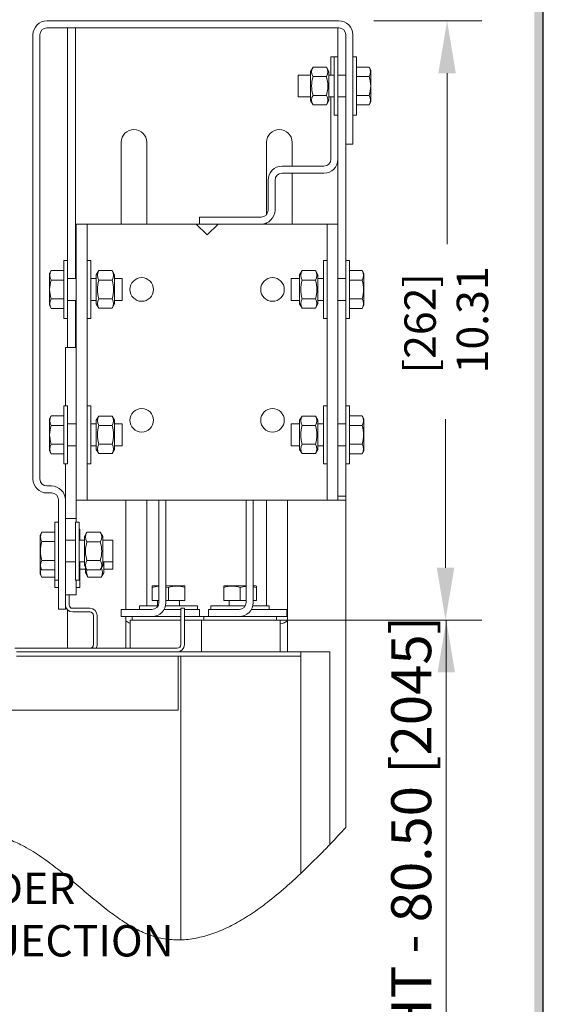
# Paper-space layout 'Layout1' of a CAD drawing. Extents: x -0.1 to 16.7, y -0.1 to 10.7.
# Drawn here: x 15.2 to 16.7, y 5.3 to 8.1 of the extents above; entities that cross this region are included whole.
import ezdxf
from ezdxf.enums import TextEntityAlignment as Align

# ---------------------------------------------------------------- set-up
doc = ezdxf.new("R2010")
doc.units = 0
doc.header["$LTSCALE"] = 2.5
doc.header["$MEASUREMENT"] = 0
doc.layers.get('0').update_dxf_attribs({"linetype": 'CONTINUOUS'})
doc.layers.add('TITLEBLK', color=8, linetype='CONTINUOUS')
doc.styles.add('SIMPLEX', font='archs.shx')
doc.styles.add('SLDTEXTSTYLE0', font='txt', dxfattribs={"width": 0.75})
doc.styles.add('SLDTEXTSTYLE22', font='TXT', dxfattribs={"width": 0.554583})
doc.styles.get("Standard").update_dxf_attribs({"font": 'txt.shx', "height": 1.5})

# ---------------------------------------------------------------- blocks, each defined once
blk = doc.blocks.new('WITTUR_MASON2')
at = {"color": 7, "linetype": 'Continuous', "lineweight": 15}
for p, q in [((7.318848, 2.356086), (6.482182, 2.356086)), ((6.442182, 2.316086), (6.442182, 1.042752)), ((6.462182, 2.316086), (6.462182, 1.042752)), ((7.318848, 2.336086), (6.482182, 2.336086)), ((6.541328, 1.669419), (6.541328, 2.336086)), ((6.563744, 1.617336), (6.563744, 2.336086)), ((7.316348, 2.252752), (7.316348, 2.336086)), ((7.338765, 2.200669), (7.338765, 2.317909)), ((7.338848, 2.023586), (7.338848, 2.316086)), ((7.358848, 2.023586), (7.358848, 2.316086)), ((7.296348, 2.252752), (7.305848, 2.252752)), ((7.296348, 2.200669), (7.296348, 2.252752)), ((7.316348, 2.252752), (7.305848, 2.252752)), ((7.305848, 2.169419), (7.305848, 2.252752)), ((7.316348, 2.169419), (7.316348, 2.252752)), ((7.369348, 2.252752), (7.358848, 2.252752)), ((7.369348, 2.252752), (7.369348, 2.086086)), ((7.244903, 2.223305), (7.237848, 2.211086)), ((7.237848, 2.15596), (7.237848, 2.211086)), ((7.283127, 2.223305), (7.244903, 2.223305)), ((7.290182, 2.211086), (7.283127, 2.223305)), ((7.290182, 2.211086), (7.290182, 2.127752)), ((7.406015, 2.223545), (7.369348, 2.223545)), ((7.411015, 2.214885), (7.406015, 2.223545)), ((7.411015, 2.146686), (7.411015, 2.214885)), ((7.237848, 2.200669), (7.202682, 2.200669)), ((7.202682, 2.153794), (7.202682, 2.200669)), ((7.283127, 2.196362), (7.244903, 2.196362)), ((7.305848, 2.200669), (7.290182, 2.200669)), ((7.338848, 2.200669), (7.316348, 2.200669)), ((7.406015, 2.196482), (7.369348, 2.196482)), ((7.202682, 2.138169), (7.202682, 2.153794)), ((7.237848, 2.127752), (7.237848, 2.15596)), ((7.305848, 2.086086), (7.305848, 2.169419)), ((7.316348, 2.086086), (7.316348, 2.169419)), ((7.411015, 2.123953), (7.411015, 2.146686)), ((7.202682, 2.138169), (7.237848, 2.138169)), ((7.237848, 2.127752), (7.244903, 2.115533)), ((7.283127, 2.142476), (7.244903, 2.142476)), ((7.283127, 2.115533), (7.290182, 2.127752)), ((7.290182, 2.138169), (7.305848, 2.138169)), ((7.296348, 1.959419), (7.296348, 2.138169)), ((7.316348, 2.138169), (7.338848, 2.138169)), ((7.338765, 1.669419), (7.338765, 2.138169)), ((7.406015, 2.142356), (7.369348, 2.142356)), ((7.406015, 2.115292), (7.411015, 2.123953)), ((7.283127, 2.115533), (7.244903, 2.115533)), ((7.406015, 2.115292), (7.369348, 2.115292)), ((7.305848, 2.086086), (7.316348, 2.086086)), ((7.316348, 1.959419), (7.316348, 2.086086)), ((7.358848, 2.086086), (7.369348, 2.086086)), ((6.695296, 2.008002), (6.695296, 1.773586)), ((6.76813, 2.008002), (6.76813, 1.773586)), ((7.111963, 2.008002), (7.111963, 1.801516)), ((7.184796, 2.008002), (7.184796, 1.939419)), ((7.338848, 2.002752), (7.338848, 2.023586)), ((7.358848, 2.023586), (7.358848, 2.002752)), ((7.358848, 2.002752), (7.338848, 2.002752)), ((7.316348, 1.773586), (7.316348, 1.959419)), ((7.156015, 1.939419), (7.276348, 1.939419)), ((7.156015, 1.919419), (7.276348, 1.919419)), ((7.184796, 1.919419), (7.184796, 1.773586)), ((7.116015, 1.813586), (7.116015, 1.899419)), ((7.136015, 1.813586), (7.136015, 1.899419)), ((6.919348, 1.793585), (7.096015, 1.793585)), ((6.919348, 1.773586), (6.919348, 1.793585)), ((6.566348, 1.773586), (6.597598, 1.773586)), ((6.566348, 0.981919), (6.566348, 1.773586)), ((6.613223, 1.773586), (6.597598, 1.773586)), ((6.597598, 0.981919), (6.597598, 1.773586)), ((6.910098, 1.773586), (6.613223, 1.773586)), ((6.910098, 1.773586), (6.941348, 1.742336)), ((6.910098, 1.773586), (6.972598, 1.773586)), ((6.941348, 1.742336), (6.972598, 1.773586)), ((7.269473, 1.773586), (6.972598, 1.773586)), ((7.111963, 1.776902), (7.111963, 1.773586)), ((7.285098, 1.773586), (7.269473, 1.773586)), ((7.285098, 1.773586), (7.316348, 1.773586)), ((7.285098, 0.981919), (7.285098, 1.773586)), ((7.316348, 0.981919), (7.316348, 1.773586)), ((6.541328, 1.669419), (6.530828, 1.669419)), ((6.530828, 1.502752), (6.530828, 1.669419)), ((6.541328, 1.502752), (6.541328, 1.669419)), ((6.608098, 1.669419), (6.597598, 1.669419)), ((6.608098, 1.669419), (6.608098, 1.502752)), ((7.285098, 1.669419), (7.274598, 1.669419)), ((7.274598, 1.669419), (7.274598, 1.502752)), ((7.349265, 1.669419), (7.338765, 1.669419)), ((7.338765, 1.669419), (7.338765, 1.502752)), ((7.349265, 1.669419), (7.349265, 1.502752)), ((6.494161, 1.640212), (6.489161, 1.631552)), ((6.494161, 1.640212), (6.530828, 1.640212)), ((6.63082, 1.639972), (6.623765, 1.627752)), ((6.63082, 1.639972), (6.669044, 1.639972)), ((6.676098, 1.627752), (6.669044, 1.639972)), ((7.213653, 1.639972), (7.206598, 1.627752)), ((7.213653, 1.639972), (7.251877, 1.639972)), ((7.258932, 1.627752), (7.251877, 1.639972)), ((7.385932, 1.640212), (7.349265, 1.640212)), ((7.390932, 1.631552), (7.385932, 1.640212)), ((6.489161, 1.631552), (6.489161, 1.540619)), ((6.494161, 1.613149), (6.530828, 1.613149)), ((6.566348, 1.617336), (6.541328, 1.617336)), ((6.623765, 1.617336), (6.608098, 1.617336)), ((6.623765, 1.599544), (6.623765, 1.627752)), ((6.63082, 1.613029), (6.669044, 1.613029)), ((6.676098, 1.627752), (6.676098, 1.544419)), ((6.697494, 1.617336), (6.676098, 1.617336)), ((6.697494, 1.617336), (6.697494, 1.554836)), ((7.206598, 1.617336), (7.182598, 1.617336)), ((7.182598, 1.570461), (7.182598, 1.617336)), ((7.206598, 1.599544), (7.206598, 1.627752)), ((7.213653, 1.613029), (7.251877, 1.613029)), ((7.258932, 1.627752), (7.258932, 1.544419)), ((7.274598, 1.617336), (7.258932, 1.617336)), ((7.338765, 1.617336), (7.316348, 1.617336)), ((7.385932, 1.613149), (7.349265, 1.613149)), ((7.390932, 1.563352), (7.390932, 1.631552)), ((6.623765, 1.544419), (6.623765, 1.599544)), ((7.206598, 1.544419), (7.206598, 1.599544)), ((6.494161, 1.559022), (6.530828, 1.559022)), ((6.541328, 1.554836), (6.566348, 1.554836)), ((6.563744, 1.419419), (6.563744, 1.554836)), ((6.608098, 1.554836), (6.623765, 1.554836)), ((6.63082, 1.559142), (6.669044, 1.559142)), ((6.676098, 1.554836), (6.697494, 1.554836)), ((7.182598, 1.554836), (7.182598, 1.570461)), ((7.182598, 1.554836), (7.206598, 1.554836)), ((7.213653, 1.559142), (7.251877, 1.559142)), ((7.258932, 1.554836), (7.274598, 1.554836)), ((7.316348, 1.554836), (7.338765, 1.554836)), ((7.385932, 1.559022), (7.349265, 1.559022)), ((7.390932, 1.540619), (7.390932, 1.563352)), ((6.489161, 1.540619), (6.494161, 1.531959)), ((6.494161, 1.531959), (6.530828, 1.531959)), ((6.623765, 1.544419), (6.63082, 1.532199)), ((6.63082, 1.532199), (6.669044, 1.532199)), ((6.669044, 1.532199), (6.676098, 1.544419)), ((7.206598, 1.544419), (7.213653, 1.532199)), ((7.213653, 1.532199), (7.251877, 1.532199)), ((7.251877, 1.532199), (7.258932, 1.544419)), ((7.385932, 1.531959), (7.349265, 1.531959)), ((7.385932, 1.531959), (7.390932, 1.540619)), ((6.530828, 1.502752), (6.541328, 1.502752)), ((6.541328, 1.419419), (6.541328, 1.502752)), ((6.597598, 1.502752), (6.608098, 1.502752)), ((7.274598, 1.502752), (7.285098, 1.502752)), ((7.338765, 1.502752), (7.349265, 1.502752)), ((7.338765, 1.252752), (7.338765, 1.502752)), ((6.566348, 1.419419), (6.535098, 1.419419)), ((6.535098, 1.419419), (6.535098, 1.252752)), ((6.541328, 1.252752), (6.530828, 1.252752)), ((6.530828, 1.086086), (6.530828, 1.252752)), ((6.541328, 1.086086), (6.541328, 1.252752)), ((6.608098, 1.252752), (6.597598, 1.252752)), ((6.608098, 1.086086), (6.608098, 1.252752)), ((7.285098, 1.252752), (7.274598, 1.252752)), ((7.274598, 1.086086), (7.274598, 1.252752)), ((7.349265, 1.252752), (7.338765, 1.252752)), ((7.338765, 1.252752), (7.338765, 1.086086)), ((7.349265, 1.252752), (7.349265, 1.086086)), ((6.494161, 1.223545), (6.489161, 1.214885)), ((6.489161, 1.214885), (6.489161, 1.123953)), ((6.494161, 1.223545), (6.530828, 1.223545)), ((6.63082, 1.223305), (6.623765, 1.211086)), ((6.669044, 1.223305), (6.63082, 1.223305)), ((6.676098, 1.211086), (6.669044, 1.223305)), ((7.213653, 1.223305), (7.206598, 1.211086)), ((7.251877, 1.223305), (7.213653, 1.223305)), ((7.258932, 1.211086), (7.251877, 1.223305)), ((7.385932, 1.223545), (7.349265, 1.223545)), ((7.390932, 1.214885), (7.385932, 1.223545)), ((7.390932, 1.146686), (7.390932, 1.214885)), ((6.494161, 1.196482), (6.530828, 1.196482)), ((6.566348, 1.200669), (6.541328, 1.200669)), ((6.623765, 1.200669), (6.608098, 1.200669)), ((6.623765, 1.15596), (6.623765, 1.211086)), ((6.669044, 1.196362), (6.63082, 1.196362)), ((6.676098, 1.211086), (6.676098, 1.127752)), ((6.697494, 1.200669), (6.676098, 1.200669)), ((6.697494, 1.200669), (6.697494, 1.138169)), ((7.206598, 1.200669), (7.182598, 1.200669)), ((7.182598, 1.153794), (7.182598, 1.200669)), ((7.206598, 1.15596), (7.206598, 1.211086)), ((7.251877, 1.196362), (7.213653, 1.196362)), ((7.258932, 1.211086), (7.258932, 1.127752)), ((7.274598, 1.200669), (7.258932, 1.200669)), ((7.338765, 1.200669), (7.316348, 1.200669)), ((7.385932, 1.196482), (7.349265, 1.196482)), ((6.494161, 1.142356), (6.530828, 1.142356)), ((6.541328, 1.138169), (6.566348, 1.138169)), ((6.608098, 1.138169), (6.623765, 1.138169)), ((6.623765, 1.127752), (6.623765, 1.15596)), ((6.669044, 1.142476), (6.63082, 1.142476)), ((6.676098, 1.138169), (6.697494, 1.138169)), ((7.182598, 1.138169), (7.182598, 1.153794)), ((7.182598, 1.138169), (7.206598, 1.138169)), ((7.206598, 1.127752), (7.206598, 1.15596)), ((7.251877, 1.142476), (7.213653, 1.142476)), ((7.258932, 1.138169), (7.274598, 1.138169)), ((7.316348, 1.138169), (7.338765, 1.138169)), ((7.385932, 1.142356), (7.349265, 1.142356)), ((7.390932, 1.123953), (7.390932, 1.146686)), ((6.489161, 1.123953), (6.494161, 1.115292)), ((6.494161, 1.115292), (6.530828, 1.115292)), ((6.623765, 1.127752), (6.63082, 1.115533)), ((6.669044, 1.115533), (6.63082, 1.115533)), ((6.669044, 1.115533), (6.676098, 1.127752)), ((7.206598, 1.127752), (7.213653, 1.115533)), ((7.251877, 1.115533), (7.213653, 1.115533)), ((7.251877, 1.115533), (7.258932, 1.127752)), ((7.385932, 1.115292), (7.349265, 1.115292)), ((7.385932, 1.115292), (7.390932, 1.123953)), ((6.530828, 1.086086), (6.541328, 1.086086)), ((6.535098, 1.086086), (6.535098, 0.982752)), ((6.597598, 1.086086), (6.608098, 1.086086)), ((7.274598, 1.086086), (7.285098, 1.086086)), ((7.338765, 1.086086), (7.349265, 1.086086)), ((7.338765, 0.993127), (7.338765, 1.086086)), ((6.495098, 1.022752), (6.482182, 1.022752)), ((6.495098, 1.002752), (6.482182, 1.002752)), ((7.316348, 0.993127), (7.338765, 0.993127)), ((7.338765, 0.981919), (7.338765, 0.993127)), ((6.515098, 0.982752), (6.515098, 0.690252)), ((6.535098, 0.982752), (6.535098, 0.690252)), ((6.566348, 0.981919), (6.566348, 0.929835)), ((6.566348, 0.981919), (6.597598, 0.981919)), ((6.613223, 0.981919), (6.597598, 0.981919)), ((7.269473, 0.981919), (6.613223, 0.981919)), ((6.707911, 0.981919), (6.707911, 0.668586)), ((6.76813, 0.981919), (6.76813, 0.679086)), ((6.803223, 0.981919), (6.803223, 0.688586)), ((6.823223, 0.981919), (6.823223, 0.688586)), ((7.053223, 0.981919), (7.053223, 0.688586)), ((7.073223, 0.981919), (7.073223, 0.688586)), ((7.111963, 0.981919), (7.111963, 0.679086)), ((7.172182, 0.547002), (7.172182, 0.981919)), ((7.285098, 0.981919), (7.269473, 0.981919)), ((7.285098, 0.981919), (7.316348, 0.981919)), ((7.316348, 0.981919), (7.338765, 0.981919)), ((7.338765, 0.981919), (7.338765, 0.043834)), ((6.515098, 0.919419), (6.504598, 0.919419)), ((6.504598, 0.919419), (6.504598, 0.836085)), ((6.535098, 0.929835), (6.566348, 0.929835)), ((6.574244, 0.919419), (6.563744, 0.919419)), ((6.563744, 0.919419), (6.563744, 0.836085)), ((6.566348, 0.929835), (6.566348, 0.919419)), ((6.574244, 0.919419), (6.574244, 0.836085)), ((6.467932, 0.890212), (6.462932, 0.881552)), ((6.462932, 0.881552), (6.462932, 0.790619)), ((6.467932, 0.890212), (6.504598, 0.890212)), ((6.576848, 0.898586), (6.574244, 0.898585)), ((6.576848, 0.898586), (6.576848, 0.867336)), ((6.596966, 0.889972), (6.589911, 0.877752)), ((6.589911, 0.849544), (6.589911, 0.877752)), ((6.596966, 0.889972), (6.635189, 0.889972)), ((6.642244, 0.877752), (6.635189, 0.889972)), ((6.642244, 0.877752), (6.642244, 0.794419)), ((6.467932, 0.863149), (6.504598, 0.863149)), ((6.563744, 0.867335), (6.535098, 0.867335)), ((6.589911, 0.867335), (6.574244, 0.867335)), ((6.589911, 0.794419), (6.589911, 0.849544)), ((6.596966, 0.863029), (6.635189, 0.863029)), ((6.671265, 0.867336), (6.642244, 0.867335)), ((6.671265, 0.867336), (6.671265, 0.804836)), ((6.504598, 0.836085), (6.504598, 0.752752)), ((6.563744, 0.836085), (6.563744, 0.752752)), ((6.574244, 0.836085), (6.574244, 0.752752)), ((6.462932, 0.790619), (6.467932, 0.781959)), ((6.462932, 0.790619), (6.462932, 0.769786)), ((6.467932, 0.809022), (6.504598, 0.809022)), ((6.535098, 0.804836), (6.563744, 0.804836)), ((6.574244, 0.804836), (6.589911, 0.804836)), ((6.576848, 0.804836), (6.576848, 0.731919)), ((6.589911, 0.794419), (6.596966, 0.782199)), ((6.596966, 0.809142), (6.635189, 0.809142)), ((6.635189, 0.782199), (6.642244, 0.794419)), ((6.642244, 0.804836), (6.671265, 0.804836)), ((6.644848, 0.804836), (6.644848, 0.773586)), ((6.671265, 0.804836), (6.671265, 0.784002)), ((6.462932, 0.769786), (6.467932, 0.761126)), ((6.467932, 0.781959), (6.504598, 0.781959)), ((6.576848, 0.784002), (6.592515, 0.784002)), ((6.592515, 0.773586), (6.592515, 0.789908)), ((6.592515, 0.773586), (6.59957, 0.761366)), ((6.596966, 0.782199), (6.635189, 0.782199)), ((6.637794, 0.761366), (6.644848, 0.773586)), ((6.644848, 0.784002), (6.671265, 0.784002)), ((6.467932, 0.761126), (6.504598, 0.761126)), ((6.504598, 0.752752), (6.515098, 0.752752)), ((6.504598, 0.752752), (6.504598, 0.731919)), ((6.563744, 0.752752), (6.574244, 0.752752)), ((6.566348, 0.752752), (6.566348, 0.711086)), ((6.637794, 0.761366), (6.59957, 0.761366)), ((6.783848, 0.735606), (6.783784, 0.735568)), ((6.785257, 0.736419), (6.783848, 0.735606)), ((6.783848, 0.731419), (6.783848, 0.735366)), ((6.803223, 0.736419), (6.785257, 0.736419)), ((6.87619, 0.736419), (6.823223, 0.736419)), ((6.877598, 0.735606), (6.87619, 0.736419)), ((6.877663, 0.735568), (6.877598, 0.735606)), ((6.877598, 0.731419), (6.877598, 0.735339)), ((6.990257, 0.736419), (6.988784, 0.735568)), ((6.988848, 0.731419), (6.988848, 0.735583)), ((7.053223, 0.736419), (6.990257, 0.736419)), ((7.08119, 0.736419), (7.073223, 0.736419)), ((7.082663, 0.735568), (7.08119, 0.736419)), ((7.082598, 0.731419), (7.082598, 0.735456)), ((6.504598, 0.731919), (6.515098, 0.731919)), ((6.566348, 0.711086), (6.535098, 0.711086)), ((6.545598, 0.711086), (6.545598, 0.682502)), ((6.566348, 0.731919), (6.576848, 0.731919)), ((6.783848, 0.731419), (6.783848, 0.694752)), ((6.823223, 0.732853), (6.830723, 0.731419)), ((6.830723, 0.731419), (6.830723, 0.694752)), ((6.877598, 0.731419), (6.877598, 0.694752)), ((6.988848, 0.731419), (6.988848, 0.694752)), ((7.035723, 0.731419), (7.035723, 0.694752)), ((7.073223, 0.733212), (7.082598, 0.731419)), ((7.082598, 0.731419), (7.082598, 0.694752)), ((6.515098, 0.669419), (6.515098, 0.690252)), ((6.535098, 0.690252), (6.535098, 0.669419)), ((6.74739, 0.679086), (6.74739, 0.668586)), ((6.800823, 0.679086), (6.74739, 0.679086)), ((6.803223, 0.694752), (6.783848, 0.694752)), ((6.799473, 0.694752), (6.799473, 0.679086)), ((6.914057, 0.679086), (6.822079, 0.679086)), ((6.830723, 0.694752), (6.823223, 0.694752)), ((6.877598, 0.694752), (6.830723, 0.694752)), ((6.861973, 0.679086), (6.861973, 0.694752)), ((6.914057, 0.668586), (6.914057, 0.679086)), ((7.050823, 0.679086), (6.95239, 0.679086)), ((6.95239, 0.679086), (6.95239, 0.668586)), ((7.035723, 0.694752), (6.988848, 0.694752)), ((7.004473, 0.694752), (7.004473, 0.679086)), ((7.053223, 0.694752), (7.035723, 0.694752)), ((7.119057, 0.679086), (7.072079, 0.679086)), ((7.082598, 0.694752), (7.073223, 0.694752)), ((7.119057, 0.668586), (7.119057, 0.679086)), ((6.535098, 0.669419), (6.515098, 0.669419)), ((6.541328, 0.557502), (6.541328, 0.667575)), ((6.556098, 0.672002), (6.605328, 0.672002)), ((6.556098, 0.661502), (6.605328, 0.661502)), ((6.615828, 0.651002), (6.615828, 0.568002)), ((6.626328, 0.568002), (6.626328, 0.651002)), ((6.69489, 0.648586), (6.69489, 0.668586)), ((6.69489, 0.668586), (6.715723, 0.668586)), ((6.783223, 0.668586), (6.715723, 0.668586)), ((6.865828, 0.668586), (6.817864, 0.668586)), ((6.865828, 0.651169), (6.865828, 0.672002)), ((6.865828, 0.672002), (6.876328, 0.672002)), ((6.865828, 0.651169), (6.865828, 0.568002)), ((6.876328, 0.672002), (6.876328, 0.651169)), ((6.899057, 0.668586), (6.876328, 0.668586)), ((6.876328, 0.651169), (6.876328, 0.568002)), ((6.899057, 0.668586), (6.91989, 0.668586)), ((6.91989, 0.668586), (6.91989, 0.648586)), ((6.94489, 0.648586), (6.94489, 0.668586)), ((6.94489, 0.668586), (6.965723, 0.668586)), ((7.033223, 0.668586), (6.965723, 0.668586)), ((7.149057, 0.668586), (7.067864, 0.668586)), ((7.149057, 0.668586), (7.16989, 0.668586)), ((7.16989, 0.668586), (7.16989, 0.648586)), ((6.715723, 0.648586), (6.69489, 0.648586)), ((6.707911, 0.648586), (6.707911, 0.557502)), ((6.726557, 0.648586), (6.715723, 0.648586)), ((6.720557, 0.638169), (6.732557, 0.638169)), ((6.720557, 0.638169), (6.720557, 0.557502)), ((6.74739, 0.648586), (6.726557, 0.648586)), ((6.726557, 0.638169), (6.726557, 0.648586)), ((6.732557, 0.638169), (6.865828, 0.638169)), ((6.865828, 0.648586), (6.74739, 0.648586)), ((6.914057, 0.648586), (6.876328, 0.648586)), ((6.876328, 0.638169), (6.925557, 0.638169)), ((6.931557, 0.648586), (6.914057, 0.648586)), ((6.925557, 0.638169), (6.937557, 0.638169)), ((6.925557, 0.638169), (6.925557, 0.547002)), ((6.95239, 0.648586), (6.931557, 0.648586)), ((6.931557, 0.638169), (6.931557, 0.648586)), ((6.937557, 0.638169), (7.138598, 0.638169)), ((7.119057, 0.648586), (6.95239, 0.648586)), ((7.13989, 0.648586), (7.119057, 0.648586)), ((7.138598, 0.638169), (7.150598, 0.638169)), ((7.13989, 0.638169), (7.13989, 0.648586)), ((7.149057, 0.648586), (7.13989, 0.648586)), ((7.16989, 0.648586), (7.149057, 0.648586)), ((7.150598, 0.638169), (7.150598, 0.547002)), ((6.390248, 0.557502), (6.411082, 0.557502)), ((7.209665, 0.547002), (6.395165, 0.547002)), ((6.411082, 0.557502), (6.855328, 0.557502)), ((7.209665, -0.088544), (7.209665, 0.547002)), ((7.271998, 0.547002), (7.209665, 0.547002)), ((7.292998, 0.547002), (7.271998, 0.547002)), ((7.292998, -0.005221), (7.292998, 0.547002)), ((7.209665, 0.534502), (6.395165, 0.534502)), ((6.858707, 0.534502), (6.858707, 0.522002)), ((6.858707, 0.380414), (6.858707, 0.522002)), ((6.865832, -0.278537), (6.865832, 0.534502)), ((5.751332, 0.380414), (6.858707, 0.380414))]:
    blk.add_line(p, q, dxfattribs=at)
at = {"color": 7, "linetype": 'Continuous', "lineweight": 0}
for p, q in [((7.418848, 2.356086), (7.729165, 2.356086)), ((7.629165, 2.206086), (7.629165, 1.715814)), ((7.624683, 0.788169), (7.624683, 1.213822)), ((7.138598, 0.638169), (7.710936, 0.638169)), ((7.250598, 0.638169), (7.729165, 0.638169)), ((7.626924, 0.638169), (7.626046, -1.744868))]:
    blk.add_line(p, q, dxfattribs=at)
at = {"color": 7, "linetype": 'Continuous', "lineweight": 15, "flags": 128}
for points in [[(6.596888, 0.782335), (6.596402, 0.781253), (6.595425, 0.77388), (6.59957, 0.761366)], [(6.783848, 0.731419), (6.796125, 0.734601), (6.803223, 0.735144)], [(7.035723, 0.731419), (7.048, 0.734601), (7.053223, 0.735001)]]:
    blk.add_lwpolyline(points, dxfattribs=at)
at = {"color": 7, "linetype": 'Continuous', "lineweight": 15}
for centre in [(6.753848, 1.586085), (7.128848, 1.586085), (6.753848, 1.211086), (7.128848, 1.211086)]:
    blk.add_circle(centre, 0.033833, dxfattribs=at)
for centre, radius, start, end in [((6.482182, 2.316086), 0.04, 90, 180), ((7.318848, 2.316086), 0.04, 0, 90), ((6.482182, 2.316086), 0.02, 90, 180), ((7.318848, 2.316086), 0.02, 0, 90), ((7.265037, 2.209833), 0.024225, 146.213289, 213.786711), ((7.262993, 2.209833), 0.024225, 326.213289, 33.786711), ((7.385367, 2.210014), 0.024687, 326.761341, 33.238659), ((7.330923, 2.169419), 0.090141, 162.608446, 197.391554), ((7.197107, 2.169419), 0.090141, 342.608463, 17.391537), ((7.319612, 2.169419), 0.090542, 342.608323, 17.391677), ((7.265037, 2.129004), 0.024225, 146.213245, 213.786755), ((7.262993, 2.129004), 0.024225, 326.21333, 33.78667), ((7.385792, 2.128824), 0.024333, 326.213023, 33.786977), ((6.731713, 2.008002), 0.036417, 0, 180), ((7.14838, 2.008002), 0.036417, 0, 180), ((7.276348, 1.959419), 0.02, 270, 0), ((7.276348, 1.959419), 0.04, 270, 0), ((7.156015, 1.899419), 0.04, 90, 180), ((7.156015, 1.899419), 0.02, 90, 180), ((7.096015, 1.813586), 0.04, 270, 0), ((7.096015, 1.813586), 0.02, 270, 0), ((6.514384, 1.62668), 0.024333, 146.213292, 213.786708), ((6.650954, 1.6265), 0.024225, 146.213241, 213.786759), ((6.64891, 1.6265), 0.024225, 326.213121, 33.786879), ((7.233787, 1.6265), 0.024225, 146.213121, 213.786879), ((7.231743, 1.6265), 0.024225, 326.213241, 33.786759), ((7.365284, 1.62668), 0.024687, 326.761375, 33.238625), ((6.580565, 1.586085), 0.090543, 162.608445, 197.391555), ((6.71684, 1.586085), 0.090141, 162.608464, 197.391536), ((6.583024, 1.586085), 0.09014, 342.608344, 17.391656), ((7.299673, 1.586085), 0.09014, 162.608348, 197.391652), ((7.165857, 1.586085), 0.090141, 342.60846, 17.39154), ((7.299528, 1.586085), 0.090543, 342.608441, 17.391559), ((6.514801, 1.545491), 0.02468, 146.751151, 213.248849), ((6.650954, 1.545671), 0.024225, 146.213307, 213.786693), ((6.64891, 1.545671), 0.024225, 326.213094, 33.786906), ((7.233787, 1.545671), 0.024225, 146.213094, 213.786906), ((7.231743, 1.545671), 0.024225, 326.213307, 33.786693), ((7.365708, 1.545491), 0.024333, 326.213267, 33.786733), ((6.514384, 1.210014), 0.024333, 146.213267, 213.786733), ((6.650954, 1.209833), 0.024225, 146.213307, 213.786693), ((6.64891, 1.209833), 0.024225, 326.213094, 33.786906), ((7.233787, 1.209833), 0.024225, 146.213094, 213.786906), ((7.231743, 1.209833), 0.024225, 326.213307, 33.786693), ((7.365284, 1.210014), 0.024687, 326.761364, 33.238636), ((6.580565, 1.169419), 0.090543, 162.608441, 197.391559), ((6.71684, 1.169419), 0.090141, 162.60846, 197.39154), ((6.583024, 1.169419), 0.09014, 342.608348, 17.391652), ((7.299673, 1.169419), 0.09014, 162.608344, 197.391656), ((7.165857, 1.169419), 0.090141, 342.608464, 17.391536), ((7.299528, 1.169419), 0.090543, 342.608445, 17.391555), ((6.514801, 1.128824), 0.02468, 146.75119, 213.24881), ((6.650954, 1.129004), 0.024225, 146.213241, 213.786759), ((6.64891, 1.129004), 0.024225, 326.213121, 33.786879), ((7.233787, 1.129004), 0.024225, 146.213121, 213.786879), ((7.231743, 1.129004), 0.024225, 326.213241, 33.786759), ((7.365708, 1.128824), 0.024333, 326.213292, 33.786708), ((6.482182, 1.042752), 0.04, 180, 270), ((6.482182, 1.042752), 0.02, 180, 270), ((6.495098, 0.982752), 0.04, 0, 90), ((6.495098, 0.982752), 0.02, 0, 90), ((6.488155, 0.87668), 0.024333, 146.21332, 213.78668), ((6.617099, 0.8765), 0.024225, 146.213245, 213.786755), ((6.615056, 0.8765), 0.024225, 326.213117, 33.786883), ((6.554335, 0.836085), 0.090543, 162.608427, 197.391573), ((6.682985, 0.836085), 0.09014, 162.608415, 197.391585), ((6.54917, 0.836085), 0.09014, 342.608415, 17.391585), ((6.488572, 0.795491), 0.024681, 146.751464, 213.248536), ((6.617099, 0.795671), 0.024225, 146.213252, 213.786748), ((6.615056, 0.795671), 0.024225, 326.21304, 33.78696), ((6.48695, 0.774438), 0.023215, 153.195444, 214.989919), ((6.61766, 0.774838), 0.024225, 326.213281, 33.786719), ((6.854161, 0.667075), 0.068479, 69.98558, 110.01442), ((7.012286, 0.666302), 0.069207, 70.204815, 109.795185), ((6.556098, 0.682502), 0.021, 180, 270), ((6.556098, 0.682502), 0.0105, 180, 270), ((6.783223, 0.688586), 0.02, 270, 0), ((6.783223, 0.688586), 0.04, 270, 0), ((7.033223, 0.688586), 0.04, 270, 0), ((7.033223, 0.688586), 0.02, 270, 0), ((6.605328, 0.651002), 0.021, 0, 90), ((6.605328, 0.651002), 0.0105, 0, 90), ((6.731713, 0.664169), 0.036417, 229.186109, 252.160592), ((7.14838, 0.664169), 0.036417, 273.49301, 310.813891), ((6.605328, 0.568002), 0.0105, 270, 0), ((6.605328, 0.568002), 0.021, 330, 0), ((6.855328, 0.568002), 0.021, 270, 0), ((6.855328, 0.568002), 0.0105, 270, 0), ((4.682964, 2.475678), 3.600993, 316.474587, 317.520521), ((5.292318, 1.899584), 2.762427, 315.778204, 316.406272), ((6.858308, -0.024783), 0.253865, 269.328227, 271.698279), ((6.857963, -0.014926), 0.263728, 271.709868, 276.284534)]:
    blk.add_arc(centre, radius, start, end, dxfattribs=at)
for points, knots in [([(6.855332, -0.278631), (6.841571, -0.277806), (6.813692, -0.276135), (6.772266, -0.2643), (6.731571, -0.245161), (6.69137, -0.21974), (6.64954, -0.188522), (6.606028, -0.15268), (6.560557, -0.114002), (6.514404, -0.075918), (6.467298, -0.040617), (6.421431, -0.011861), (6.376898, 0.009215), (6.333905, 0.022489), (6.289533, 0.027592), (6.244531, 0.02454), (6.199469, 0.014111), (6.153002, -0.003872), (6.105917, -0.029758), (6.059231, -0.063631), (6.015379, -0.103899), (5.975157, -0.149549), (5.937905, -0.198212), (5.905442, -0.24437), (5.87677, -0.286151), (5.851498, -0.322433), (5.826833, -0.355663), (5.80267, -0.385151), (5.778168, -0.408757), (5.761227, -0.423295), (5.751642, -0.427367), (5.751332, -0.427498)], [0, 0, 0, 0, 0.02975335, 0.06028199, 0.09249258, 0.12678499, 0.16300184, 0.20536536, 0.24872847, 0.29216427, 0.33480938, 0.37601202, 0.40906265, 0.44114763, 0.47291148, 0.50512006, 0.53826351, 0.57260925, 0.61260661, 0.65416941, 0.69711355, 0.74114059, 0.78562871, 0.82965295, 0.86321492, 0.89527225, 0.92529132, 0.95280151, 0.97747436, 0.99927059, 1, 1, 1, 1]), ([(7.209665, -0.088204), (7.195461, -0.101467), (7.164563, -0.130317), (7.117408, -0.168934), (7.069385, -0.203564), (7.023967, -0.231315), (6.978475, -0.253336), (6.932981, -0.269711), (6.902003, -0.27465), (6.886832, -0.277069)], [0, 0, 0, 0, 0.15333815, 0.33354445, 0.48053013, 0.6203113, 0.75292053, 0.87900014, 1, 1, 1, 1])]:
    blk.add_open_spline(points, degree=3, knots=knots, dxfattribs=at)
for points in [[(7.209665, -0.088544), (7.271998, -0.027037)], [(7.293932, -0.00424), (7.292998, -0.005188)]]:
    blk.add_open_spline(points, degree=1, dxfattribs=at)
at = {"color": 7, "linetype": 'Continuous'}
for points in [[(7.654165, 2.206086), (7.604165, 2.206086), (7.629165, 2.356086)], [(7.649683, 0.788169), (7.599683, 0.788169), (7.624683, 0.638169)]]:
    blk.add_solid(points, dxfattribs=at)
at = {"color": 7, "linetype": 'Continuous', "lineweight": 0}
blk.add_solid([(7.626924, 0.638169), (7.601868, 0.488178), (7.651868, 0.48816)], dxfattribs=at)
at = {"color": 7, "linetype": 'Continuous', "lineweight": 0, "attachment_point": 1, "rotation": 90}
for s, insert, char_height, style in [('[262]\\P10.31', (7.506814, 1.345524), 0.09, 'SLDTEXTSTYLE0'), ('DOOR HEIGHT - 80.50 [2045]', (7.469052, -1.392942), 0.11458333, 'SLDTEXTSTYLE22')]:
    blk.add_mtext(s, dxfattribs=dict(at, insert=insert, char_height=char_height, style=style))
at = {"color": 7, "linetype": 'Continuous', "lineweight": 0, "insert": (6.092959, 0.363971), "char_height": 0.09, "attachment_point": 1, "style": 'SLDTEXTSTYLE0'}
blk.add_mtext('[6]\\P.25\\P\\PHEADER \\PPROJECTION', dxfattribs=at)
blk = doc.blocks.new('BORDER1_L_11X17')
at = {"linetype": 'Continuous'}
blk.add_line((8.375, -5.375), (8.375, 5.375), dxfattribs=at)
at = {"layer": 'TITLEBLK'}
blk.add_trace([(8.3494, -5.3481, -0.0683), (8.375, -5.375, -0.0683), (8.3494, 5.3496, -0.0683), (8.375, 5.375, -0.0683)], dxfattribs=at)
at = {"layer": 'TITLEBLK', "color": 7}
for tag, height, width, p, p2 in [('PARTNUMBER', 0.1, 0.953952, (6.497, -3.939), (7.912, -3.939)), ('MKVERSION', 0.0985, 1.580168, (5.0305, -4.0639, -0.0683), (5.29, -4.0639, -0.0683)), ('MODULEVERSION', 0.0985, 2.085035, (4.99, -4.2322, -0.0683), (5.3323, -4.2322, -0.0683)), ('DATE', 0.1, 0.659136, (5.4175, -4.5265, -0.0683), (5.9228, -4.5265, -0.0683)), ('TITLE', 0.35, 0.658855, (-2.3524, -5.0066, -0.0683), (0.3379, -5.0066, -0.0683)), ('PROJECT', 0.1, 2.495962, (0.5156, -4.7698, -0.0683), (5.2995, -4.7698, -0.0683)), ('REVDATE', 0.1, 0.663282, (5.4175, -4.7732, -0.0683), (5.926, -4.7732, -0.0683)), ('LOCATION', 0.1, 3.454806, (0.5156, -5.0587, -0.0683), (5.2947, -5.0587, -0.0683)), ('JOBNUMBER', 0.2, 0.825947, (6.3695, -5.3028, -0.0683), (7.4708, -5.3028, -0.0683)), ('LOCATION2', 0.1, 1.770055, (0.5156, -5.2841, -0.0683), (5.2947, -5.2841, -0.0683)), ('SHEETNUMBER', 0.12, 0.580592, (7.5701, -5.3022, -0.0683), (8.3133, -5.3022, -0.0683))]:
    blk.add_attdef(tag, text='', height=height, dxfattribs=dict(at, width=width)).set_placement(p, p2, align=Align.FIT)
at = {"layer": 'TITLEBLK', "color": 7, "ltscale": 1.2, "width": 2.119843}
blk.add_attdef('MKVARIANT', text='', height=0.1, dxfattribs=at).set_placement((6.4918, -4.1447), (7.9051, -4.1447), align=Align.FIT)
at = {"layer": 'TITLEBLK', "color": 7, "width": 1.594449}
blk.add_attdef('LIFT_CLASSIFICATION', text='', height=0.1, rotation=359.1576, dxfattribs=at).set_placement((-2.4111, -5.2207, -0.0683), (0.3523, -5.2614, -0.0683), align=Align.FIT)
at = {"layer": 'TITLEBLK', "style": 'SIMPLEX', "width": 1.242969}
blk.add_attdef('REVISION', text='', height=0.1, dxfattribs=at).set_placement((5.6424, -5.3131, -0.0683), (5.7253, -5.3131, -0.0683), align=Align.FIT)

psp = doc.layouts.get("Layout1")

# ---------------------------------------------------------------- block references
at = {"linetype": 'ByBlock'}
for name, p in [('BORDER1_L_11X17', (8.3, 5.3)), ('WITTUR_MASON2', (8.77, 5.79))]:
    psp.add_blockref(name, p, dxfattribs=at)

doc.saveas('drawing.dxf')
